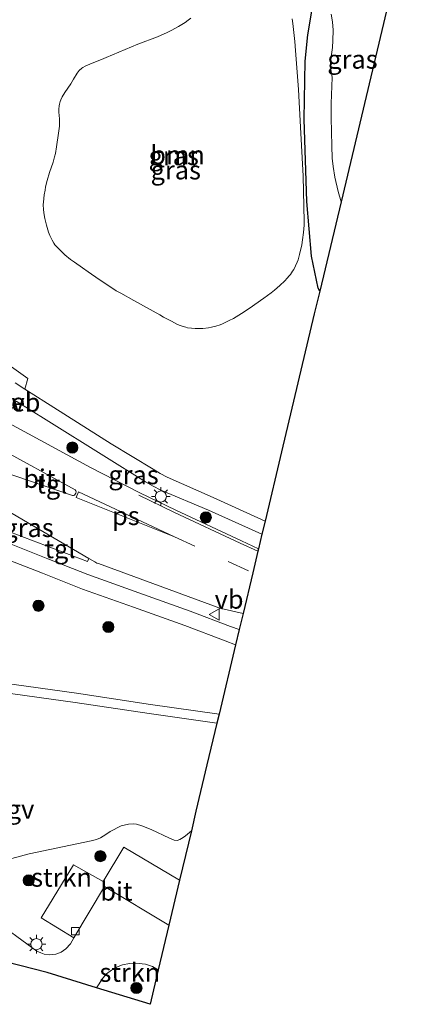
# Model space of a CAD drawing. Units: metres. Extents: x 199990 to 210008, y 437499 to 441160.
# Drawn here: x 201083 to 201138, y 439128 to 439260 of the extents above; entities that cross this region are included whole.
import ezdxf
from ezdxf.enums import TextEntityAlignment as Align

# ---------------------------------------------------------------- set-up
doc = ezdxf.new("R2010")
doc.units = ezdxf.units.M
doc.linetypes.add('VW-3-9_STREEP', pattern=[12, 3, -9])
doc.layers.get('0').update_dxf_attribs({"lineweight": 25})
for name, color, linetype, lineweight in [('B-ME-AL-OVERIG-GV-B6', 7, 'BV-GELEIDERAIL', 18), ('B-ME-GR-BOOM-GV-B6', 93, 'Continuous', 18), ('B-ME-GR-BOOM-S-B1', 93, 'Continuous', 18), ('B-ME-GR-STRUIKEN-GV-B6', 93, 'Continuous', 18), ('B-ME-IE-GRASLAND-GV-B6', 93, 'Continuous', 18), ('B-ME-IE-MEUBILAIR_WEGMEUBILAIR-LICHTMAST-S-B1', 8, 'Continuous', 18), ('B-ME-OG-WATER-GV-B6', 153, 'Continuous', 18), ('B-ME-VH-VERH_SOORT-BITUMEN-GV-B6', 8, 'IE-TERREINAFSCHEIDING-NATUURLIJK-HOUTWAL', 18), ('B-ME-VH-VERH_SOORT-GV-B6', 8, 'Continuous', 18), ('B-ME-VH-VERH_SOORT-ONVERHARD-GV-B6', 8, 'Continuous', 18), ('B-ME-VH-VERH_SOORT-TEGELS-GV-B6', 8, 'Continuous', 18), ('B-ME-VV-KOLK-S-B1', 8, 'Continuous', 18), ('B-ME-VW-MARKERING-39STREEP-015-L-B1', 255, 'VW-3-9_STREEP', 18), ('B-ME-VW-MARKERING-STREEP-015-L-B1', 7, 'Continuous', 18), ('B-ME-VW-MARKERING-VLAKMARK-GV-B6', 7, 'Continuous', 18), ('B-ME-VW-MEUBILAIR_WEGMEUBILAIR-VERKEERSBORD-S-B1', 8, 'Continuous', 18)]:
    doc.layers.add(name, color=color, linetype=linetype, lineweight=lineweight)
doc.layers.add('B-ME-GW-INSTEEKWATERGANG-L-B1', color=10, linetype='Continuous')
doc.layers.add('B-ME-KG-KADASTRAAL-OPNAMEDTMGRENS-L-B1', color=10, linetype='Continuous')
doc.styles.add('NLCS-ISO', font='NLCS-ISO.TTF')
doc.linetypes.add('BV-GELEIDERAIL', pattern='A,10,-3,[108,NLCS.SHX,S=1,R=0,X=0,Y=0],-3', length=16)
doc.linetypes.add('IE-TERREINAFSCHEIDING-NATUURLIJK-HOUTWAL', pattern='A,7,-1.5,[67,NLCS.SHX,S=0.75,R=45,X=0,Y=0],-1.5,7,-1.5,[70,NLCS.SHX,S=0.75,R=0,X=0,Y=0],-1.5', length=20)

# ---------------------------------------------------------------- blocks, each defined once
blk = doc.blocks.new('boom')
h = blk.add_hatch(color=256)
edge = h.paths.add_edge_path()
edge.add_arc((0, 0), 0.75, 0, 360)
blk.add_circle((0, 0), 0.75)
blk = doc.blocks.new('lantaarnpaal')
for p, q in [((-0.75, 0), (-1.25, 0)), ((-0.88, 0.88), (-0.53, 0.53)), ((0, 0.75), (0, 1.25)), ((0.53, 0.53), (0.88, 0.88)), ((0.75, 0), (1.25, 0)), ((-0.53, -0.53), (-0.88, -0.88)), ((0, -0.75), (0, -1.25)), ((0.53, -0.53), (0.88, -0.88))]:
    blk.add_line(p, q)
blk.add_circle((0, 0), 0.75)
blk = doc.blocks.new('kolk')
blk.add_lwpolyline([(-0.5, -0.5), (0.5, -0.5), (0.5, 0.5), (-0.5, 0.5)], close=True)
blk = doc.blocks.new('verkeersbord')
for p, q in [((0, 0.75), (-0.75, -0.625)), ((0.75, -0.625), (0, 0.75)), ((-0.75, -0.625), (0.75, -0.625))]:
    blk.add_line(p, q)

msp = doc.modelspace()

# ---------------------------------------------------------------- linework, layer by layer
at = {"layer": 'B-ME-AL-OVERIG-GV-B6'}
for points in [[(201081.0933, 439187.778, 10.4602), (201086.4818, 439185.6507, 10.4218), (201091.8716, 439183.5268, 10.4002), (201098.7469, 439181.0762, 10.4002), (201105.6189, 439178.6163, 10.4002), (201111.0494, 439176.5693, 10.4002), (201112.4674, 439176.0348, 10.4002), (201110.2467, 439166.7079, 10.3645), (201101.033, 439168.0249, 10.416), (201091.0894, 439169.5236, 10.296), (201081.0756, 439170.9235, 10.236)], [(201080.9223, 439169.6857, 10.2362), (201090.9101, 439168.2895, 10.2962), (201100.8518, 439166.791, 10.4162), (201109.9566, 439165.4895, 10.3653), (201108.5957, 439159.9227, 10.3181), (201107.1351, 439153.675, 10.3181), (201106.5182, 439151.0483, 10.4916), (201105.7284, 439150.3461, 10.5128), (201105.4308, 439150.1256, 10.5128), (201104.9785, 439149.8604, 10.5128), (201104.6309, 439149.7544, 10.5128), (201104.2039, 439149.7955, 10.5128), (201103.5823, 439150.0395, 10.5128), (201101.1179, 439151.2072, 10.5128), (201099.8634, 439151.7208, 10.5128), (201099.1287, 439151.9459, 10.5128), (201098.7017, 439151.987, 10.5128), (201098.0455, 439151.9283, 10.5128), (201097.0878, 439151.6928, 10.4528), (201095.588, 439150.9636, 10.3928), (201095.0254, 439150.5519, 10.3928), (201094.3009, 439150.0773, 10.3928), (201093.7424, 439149.8642, 10.3928), (201093.036, 439149.6776, 10.3928), (201084.7026, 439147.9402, 10.2728), (201078.328, 439146.2459, 10.2128)]]:
    msp.add_polyline3d(points, dxfattribs=at)
at = {"layer": 'B-ME-GR-BOOM-GV-B6'}
for points in [[(201120.0676, 439260.117, 9.8633), (201120.158, 439259.4891, 9.8409), (201120.4138, 439257.0898, 9.7598), (201120.5177, 439255.888, 9.7209), (201120.7838, 439252.3844, 9.6197), (201120.903, 439250.6313, 9.6009), (201121.1993, 439245.5782, 9.6009), (201121.5278, 439238.9936, 9.6009), (201121.6032, 439236.9644, 9.6009), (201121.6705, 439232.9037, 9.6009), (201121.6667, 439232.4059, 9.6034), (201121.6046, 439231.4142, 9.6213), (201121.4776, 439230.4266, 9.6509), (201121.3614, 439229.7697, 9.6742), (201121.065, 439228.4575, 9.7209), (201120.8597, 439227.7681, 9.7443), (201120.736, 439227.4328, 9.7562), (201120.5225, 439226.9431, 9.7741), (201120.2738, 439226.4707, 9.7921), (201120.1356, 439226.2415, 9.8011), (201119.8305, 439225.798, 9.819), (201119.6631, 439225.5841, 9.8278), (201119.3927, 439225.2737, 9.8409), (201119.0665, 439224.9321, 9.8569), (201118.3998, 439224.2886, 9.892), (201117.7121, 439223.6889, 9.9257), (201117.2409, 439223.308, 9.9439), (201116.2647, 439222.5766, 9.9609), (201114.2835, 439221.2029, 9.9609), (201113.271, 439220.5441, 9.9609), (201112.163, 439219.8839, 9.9609), (201111.5938, 439219.5802, 9.9609), (201110.6963, 439219.1489, 9.9609), (201110.4073, 439219.0273, 9.9609), (201109.8237, 439218.8298, 9.9609), (201109.2348, 439218.6874, 9.9609), (201108.8405, 439218.6199, 9.9609), (201108.0508, 439218.541, 9.9609), (201107.3781, 439218.5209, 9.9609), (201107.0371, 439218.527, 9.9609), (201106.5241, 439218.5617, 9.9609), (201106.0139, 439218.6327, 9.9609), (201105.7615, 439218.6838, 9.9609), (201105.2653, 439218.821, 9.9609), (201105.0227, 439218.9087, 9.9609), (201104.6677, 439219.0664, 9.9609), (201103.8489, 439219.4867, 9.992), (201102.7877, 439220.0585, 10.0658), (201102.2578, 439220.3492, 10.0809), (201098.7608, 439222.2709, 10.0809), (201097.0196, 439223.2479, 10.0809), (201096.4295, 439223.5935, 10.0809), (201095.2744, 439224.3219, 10.0809), (201094.142, 439225.0856, 10.0809), (201092.6456, 439226.1292, 10.0809), (201091.8948, 439226.6505, 10.0809), (201090.8112, 439227.4149, 10.0809), (201090.2844, 439227.8105, 10.0809), (201089.5143, 439228.4376, 10.0809), (201088.7704, 439229.1235, 10.0809), (201088.4088, 439229.4948, 10.0809), (201088.1708, 439229.7738, 10.0809), (201088.0292, 439229.9678, 10.0809), (201087.782, 439230.373, 10.0809), (201087.4855, 439231.0168, 10.0809), (201087.3248, 439231.4647, 10.0809), (201087.0538, 439232.3892, 10.0809), (201086.8254, 439233.3135, 10.1063), (201086.735, 439233.7761, 10.131), (201086.6424, 439234.47, 10.1698), (201086.6155, 439235.1628, 10.1968), (201086.6316, 439235.5085, 10.2009), (201086.7385, 439236.4714, 10.2009), (201086.8439, 439237.113, 10.2009), (201086.9285, 439237.5402, 10.2009), (201087.1307, 439238.393, 10.2009), (201087.4607, 439239.4651, 10.2009), (201087.9345, 439240.8699, 10.2009), (201088.1313, 439241.587, 10.2009), (201088.2315, 439242.0386, 10.1968), (201088.4011, 439242.9458, 10.1698), (201088.6578, 439244.77, 10.0961), (201088.7683, 439245.6832, 10.0809), (201088.793, 439246.0127, 10.0809), (201088.7773, 439246.6763, 10.0809), (201088.7176, 439247.5649, 10.0809), (201088.7149, 439248.0078, 10.0809), (201088.7563, 439248.4481, 10.0809), (201088.7996, 439248.6668, 10.0809), (201088.8959, 439249.0028, 10.0809), (201088.9751, 439249.2195, 10.0809), (201089.1642, 439249.6384, 10.0809), (201089.508, 439250.2401, 10.0809), (201090.2995, 439251.4119, 10.0809), (201090.6732, 439252.0107, 10.0809), (201091.1723, 439252.8044, 10.0809), (201091.4521, 439253.1629, 10.0809), (201091.7697, 439253.4744, 10.0809), (201091.9468, 439253.6075, 10.0809), (201092.24, 439253.7731, 10.0809), (201093.1731, 439254.1696, 10.0809), (201094.4266, 439254.6554, 10.0809), (201095.05, 439254.9072, 10.0809), (201099.3008, 439256.6998, 10.0809)], [(201099.3008, 439256.6998, 10.0809), (201101.9801, 439257.7164, 10.0809), (201103.2533, 439258.273, 10.0809), (201103.8754, 439258.5818, 10.0809), (201104.7878, 439259.0856, 10.0809), (201105.6728, 439259.6407, 10.0809), (201106.104, 439259.9385, 10.0809), (201106.4426, 439260.1934, 10.0809)]]:
    msp.add_polyline3d(points, dxfattribs=at)
at = {"layer": 'B-ME-GR-STRUIKEN-GV-B6'}
for points in [[(201078.328, 439146.2459, 10.2128), (201084.7026, 439147.9402, 10.2728), (201093.036, 439149.6776, 10.3928), (201093.7424, 439149.8642, 10.3928), (201094.3009, 439150.0773, 10.3928), (201095.0254, 439150.5519, 10.3928), (201095.588, 439150.9636, 10.3928), (201097.0878, 439151.6928, 10.4528), (201098.0455, 439151.9283, 10.5128), (201098.7017, 439151.987, 10.5128), (201099.1287, 439151.9459, 10.5128), (201099.8634, 439151.7208, 10.5128), (201101.1179, 439151.2072, 10.5128), (201103.5823, 439150.0395, 10.5128), (201104.2039, 439149.7955, 10.5128), (201104.6309, 439149.7544, 10.5128), (201104.9785, 439149.8604, 10.5128), (201105.4308, 439150.1256, 10.5128), (201105.7284, 439150.3461, 10.5128), (201106.5182, 439151.0483, 10.4916), (201104.9351, 439144.3994, 10.3328)], [(201104.9351, 439144.3994, 10.3328), (201097.4526, 439148.8308, 10.3328), (201094.6377, 439144.242, 10.2728), (201090.6523, 439146.4713, 10.2728), (201086.3368, 439139.3506, 10.2728), (201090.7157, 439136.6439, 10.2728), (201090.2535, 439135.8687, 10.2728), (201089.6197, 439135.1685, 10.2728), (201089.0243, 439134.7273, 10.2728), (201088.282, 439134.4493, 10.2728), (201087.3886, 439134.3783, 10.2728), (201086.7094, 439134.4762, 10.2728), (201086.2888, 439134.6414, 10.2728), (201085.7545, 439134.8933, 10.2728), (201079.4796, 439139.4446, 10.2128)], [(201102.0742, 439132.3836, 10.3179), (201100.9673, 439127.7347, 10.3562), (201093.7818, 439129.9456, 10.3179), (201094.6155, 439131.2535, 10.3179), (201095.1117, 439131.818, 10.3179), (201095.7724, 439132.318, 10.3179), (201096.6813, 439132.8048, 10.3179), (201097.2782, 439133.0345, 10.3179), (201098.1892, 439133.2042, 10.3179), (201099.0389, 439133.2713, 10.3179), (201100.357, 439133.1335, 10.3179), (201101.3114, 439132.8221, 10.3179), (201102.0742, 439132.3836, 10.3179)]]:
    msp.add_polyline3d(points, dxfattribs=at)
at = {"layer": 'B-ME-GW-INSTEEKWATERGANG-L-B1'}
msp.add_polyline3d([(201123.7758, 439223.5304, 9.7937), (201123.5849, 439223.9372, 9.7806), (201122.6843, 439228.2539, 9.6415), (201122.0429, 439235.6005, 9.5023), (201121.6816, 439246.6537, 9.5023), (201121.8204, 439254.4281, 9.5719), (201122.1567, 439257.9672, 9.6415), (201122.7199, 439261.1482, 9.711), (201123.3894, 439263.6021, 9.711), (201123.9748, 439264.7186, 9.711), (201124.6042, 439265.573, 9.711), (201125.2811, 439266.9228, 9.711), (201126.9414, 439270.6523, 9.6415), (201128.6567, 439275.0211, 9.5719), (201131.2043, 439282.1959, 9.5023), (201132.5057, 439285.8283, 9.4629)], dxfattribs=at)
at = {"layer": 'B-ME-IE-GRASLAND-GV-B6'}
for points in [[(201123.7758, 439223.5304, 9.7937), (201123.5849, 439223.9372, 9.7806), (201122.6843, 439228.2539, 9.6415), (201122.0429, 439235.6005, 9.5023), (201121.6816, 439246.6537, 9.5023), (201121.8204, 439254.4281, 9.5719), (201122.1567, 439257.9672, 9.6415), (201122.7199, 439261.1482, 9.711)], [(201122.7199, 439261.1482, 9.711), (201122.1567, 439257.9672, 9.6415), (201121.8204, 439254.4281, 9.5719), (201121.6816, 439246.6537, 9.5023), (201122.0429, 439235.6005, 9.5023), (201122.6843, 439228.2539, 9.6415), (201123.5849, 439223.9372, 9.7806), (201123.7758, 439223.5304, 9.7937)], [(201125.3243, 439260.7423, 8.5209), (201125.4701, 439259.7128, 8.5209), (201125.5983, 439258.5844, 8.5209), (201125.5269, 439257.2173, 8.5209), (201125.4711, 439256.2669, 8.5209), (201125.2383, 439254.4346, 8.5209), (201125.2399, 439253.6307, 8.5209), (201125.4429, 439252.2617, 8.5209), (201125.3996, 439251.0739, 8.5209), (201125.2979, 439248.7674, 8.5209), (201125.2962, 439246.8234, 8.5209), (201125.4236, 439243.0531, 8.5209), (201125.4676, 439241.3871, 8.5209), (201125.5663, 439240.2915, 8.5209), (201125.8027, 439238.846, 8.5209), (201126.2507, 439236.9158, 8.5209), (201126.6401, 439235.5603, 8.5209), (201123.7758, 439223.5304, 9.7937)], [(201099.3008, 439256.6998, 10.0809), (201095.05, 439254.9072, 10.0809), (201094.4266, 439254.6554, 10.0809), (201093.1731, 439254.1696, 10.0809), (201092.24, 439253.7731, 10.0809), (201091.9468, 439253.6075, 10.0809), (201091.7697, 439253.4744, 10.0809), (201091.4521, 439253.1629, 10.0809), (201091.1723, 439252.8044, 10.0809), (201090.6732, 439252.0107, 10.0809), (201090.2995, 439251.4119, 10.0809), (201089.508, 439250.2401, 10.0809), (201089.1642, 439249.6384, 10.0809), (201088.9751, 439249.2195, 10.0809), (201088.8959, 439249.0028, 10.0809), (201088.7996, 439248.6668, 10.0809), (201088.7563, 439248.4481, 10.0809), (201088.7149, 439248.0078, 10.0809), (201088.7176, 439247.5649, 10.0809), (201088.7773, 439246.6763, 10.0809), (201088.793, 439246.0127, 10.0809), (201088.7683, 439245.6832, 10.0809), (201088.6578, 439244.77, 10.0961), (201088.4011, 439242.9458, 10.1698), (201088.2315, 439242.0386, 10.1968), (201088.1313, 439241.587, 10.2009), (201087.9345, 439240.8699, 10.2009), (201087.4607, 439239.4651, 10.2009), (201087.1307, 439238.393, 10.2009), (201086.9285, 439237.5402, 10.2009), (201086.8439, 439237.113, 10.2009), (201086.7385, 439236.4714, 10.2009), (201086.6316, 439235.5085, 10.2009), (201086.6155, 439235.1628, 10.1968), (201086.6424, 439234.47, 10.1698), (201086.735, 439233.7761, 10.131), (201086.8254, 439233.3135, 10.1063), (201087.0538, 439232.3892, 10.0809), (201087.3248, 439231.4647, 10.0809), (201087.4855, 439231.0168, 10.0809), (201087.782, 439230.373, 10.0809), (201088.0292, 439229.9678, 10.0809), (201088.1708, 439229.7738, 10.0809), (201088.4088, 439229.4948, 10.0809), (201088.7704, 439229.1235, 10.0809), (201089.5143, 439228.4376, 10.0809), (201090.2844, 439227.8105, 10.0809), (201090.8112, 439227.4149, 10.0809), (201091.8948, 439226.6505, 10.0809), (201092.6456, 439226.1292, 10.0809), (201094.142, 439225.0856, 10.0809), (201095.2744, 439224.3219, 10.0809), (201096.4295, 439223.5935, 10.0809), (201097.0196, 439223.2479, 10.0809), (201098.7608, 439222.2709, 10.0809), (201102.2578, 439220.3492, 10.0809), (201102.7877, 439220.0585, 10.0658), (201103.8489, 439219.4867, 9.992), (201104.6677, 439219.0664, 9.9609), (201105.0227, 439218.9087, 9.9609), (201105.2653, 439218.821, 9.9609), (201105.7615, 439218.6838, 9.9609), (201106.0139, 439218.6327, 9.9609), (201106.5241, 439218.5617, 9.9609), (201107.0371, 439218.527, 9.9609), (201107.3781, 439218.5209, 9.9609), (201108.0508, 439218.541, 9.9609), (201108.8405, 439218.6199, 9.9609), (201109.2348, 439218.6874, 9.9609), (201109.8237, 439218.8298, 9.9609), (201110.4073, 439219.0273, 9.9609), (201110.6963, 439219.1489, 9.9609), (201111.5938, 439219.5802, 9.9609), (201112.163, 439219.8839, 9.9609), (201113.271, 439220.5441, 9.9609), (201114.2835, 439221.2029, 9.9609), (201116.2647, 439222.5766, 9.9609), (201117.2409, 439223.308, 9.9439), (201117.7121, 439223.6889, 9.9257), (201118.3998, 439224.2886, 9.892), (201119.0665, 439224.9321, 9.8569), (201119.3927, 439225.2737, 9.8409), (201119.6631, 439225.5841, 9.8278), (201119.8305, 439225.798, 9.819), (201120.1356, 439226.2415, 9.8011), (201120.2738, 439226.4707, 9.7921), (201120.5225, 439226.9431, 9.7741), (201120.736, 439227.4328, 9.7562), (201120.8597, 439227.7681, 9.7443), (201121.065, 439228.4575, 9.7209), (201121.3614, 439229.7697, 9.6742), (201121.4776, 439230.4266, 9.6509), (201121.6046, 439231.4142, 9.6213), (201121.6667, 439232.4059, 9.6034), (201121.6705, 439232.9037, 9.6009), (201121.6032, 439236.9644, 9.6009), (201121.5278, 439238.9936, 9.6009), (201121.1993, 439245.5782, 9.6009), (201120.903, 439250.6313, 9.6009), (201120.7838, 439252.3844, 9.6197), (201120.5177, 439255.888, 9.7209), (201120.4138, 439257.0898, 9.7598), (201120.158, 439259.4891, 9.8409), (201120.0676, 439260.117, 9.8633)], [(201106.4426, 439260.1934, 10.0809), (201106.104, 439259.9385, 10.0809), (201105.6728, 439259.6407, 10.0809), (201104.7878, 439259.0856, 10.0809), (201103.8754, 439258.5818, 10.0809), (201103.2533, 439258.273, 10.0809), (201101.9801, 439257.7164, 10.0809), (201099.3008, 439256.6998, 10.0809)], [(201123.7758, 439223.5304, 9.7937), (201123.0236, 439220.4772, 10.0893), (201118.6258, 439201.9665, 10.3181), (201116.4197, 439192.6345, 10.6061), (201109.4288, 439195.8217, 10.6487), (201103.2554, 439198.5657, 10.6487), (201102.3197, 439199.0647, 10.6487), (201101.3795, 439199.6128, 10.6487), (201095.7467, 439203.0299, 10.5887), (201088.0268, 439207.9023, 10.5887), (201084.4804, 439210.1378, 10.6207), (201084.1269, 439210.3669, 10.6205), (201084.5489, 439211.8092, 10.6204), (201081.4143, 439214.0401, 10.5895)], [(201082.9755, 439208.7735, 10.6258), (201086.989, 439206.2434, 10.5888), (201094.7398, 439201.4315, 10.5888), (201100.3707, 439197.9361, 10.6488), (201101.3663, 439197.3557, 10.6488), (201102.4127, 439196.7975, 10.6488), (201108.8004, 439194.1013, 10.6488), (201116.0068, 439190.9004, 10.6046), (201115.5389, 439188.9355, 10.7966), (201113.2531, 439189.9902, 10.7966), (201104.4104, 439194.0962, 10.7966), (201099.6088, 439196.4326, 10.8566), (201092.969, 439199.8616, 10.7828), (201081.4882, 439206.0619, 10.656), (201082.9755, 439208.7735, 10.6258)], [(201077.6975, 439196.2982, 10.6455), (201080.3284, 439194.8863, 10.6155), (201092.7209, 439187.6369, 10.5309), (201092.5369, 439187.2226, 10.5309), (201076.5303, 439193.3339, 10.5661), (201077.6975, 439196.2982, 10.6455)]]:
    msp.add_polyline3d(points, dxfattribs=at)
at = {"layer": 'B-ME-KG-KADASTRAAL-OPNAMEDTMGRENS-L-B1'}
msp.add_polyline3d([(201138.2404, 439284.2815, 8.5209), (201126.6401, 439235.5603, 8.5209), (201123.7758, 439223.5304, 9.7937), (201123.0236, 439220.4772, 10.0893), (201118.6258, 439201.9665, 10.3181), (201116.4197, 439192.6345, 10.6061), (201116.0068, 439190.9004, 10.6046), (201115.5389, 439188.9355, 10.7966), (201115.4567, 439188.5903, 10.7828), (201114.7669, 439185.6929, 10.7828), (201113.4723, 439180.2558, 10.5255), (201112.9516, 439178.0686, 10.4303), (201112.4674, 439176.0348, 10.4002), (201110.2467, 439166.7079, 10.3645), (201109.9566, 439165.4895, 10.3653), (201108.5957, 439159.9227, 10.3181), (201107.1351, 439153.675, 10.3181), (201106.5182, 439151.0483, 10.4916), (201104.9351, 439144.3994, 10.3328), (201103.5018, 439138.3793, 10.2728), (201102.0742, 439132.3836, 10.3179), (201100.9673, 439127.7347, 10.3562), (201093.7818, 439129.9456, 10.3179), (201087.1231, 439131.9945, 10.3562), (201077.8279, 439134.3605, 10.2963)], dxfattribs=at)
at = {"layer": 'B-ME-OG-WATER-GV-B6'}
msp.add_polyline3d([(201138.2404, 439284.2815, 8.5209), (201126.6401, 439235.5603, 8.5209), (201126.2507, 439236.9158, 8.5209), (201125.8027, 439238.846, 8.5209), (201125.5663, 439240.2915, 8.5209), (201125.4676, 439241.3871, 8.5209), (201125.4236, 439243.0531, 8.5209), (201125.2962, 439246.8234, 8.5209), (201125.2979, 439248.7674, 8.5209), (201125.3996, 439251.0739, 8.5209), (201125.4429, 439252.2617, 8.5209), (201125.2399, 439253.6307, 8.5209), (201125.2383, 439254.4346, 8.5209), (201125.4711, 439256.2669, 8.5209), (201125.5269, 439257.2173, 8.5209), (201125.5983, 439258.5844, 8.5209), (201125.4701, 439259.7128, 8.5209), (201125.3243, 439260.7423, 8.5209)], dxfattribs=at)
at = {"layer": 'B-ME-VH-VERH_SOORT-BITUMEN-GV-B6'}
for points in [[(201082.8233, 439211.2117, 10.6196), (201084.1269, 439210.3669, 10.6205), (201084.4804, 439210.1378, 10.6207), (201088.0268, 439207.9023, 10.5887), (201095.7467, 439203.0299, 10.5887), (201101.3795, 439199.6128, 10.6487), (201102.3197, 439199.0647, 10.6487), (201103.2554, 439198.5657, 10.6487), (201109.4288, 439195.8217, 10.6487), (201116.4197, 439192.6345, 10.6061), (201116.0068, 439190.9004, 10.6046), (201108.8004, 439194.1013, 10.6488), (201102.4127, 439196.7975, 10.6488), (201101.3663, 439197.3557, 10.6488), (201100.3707, 439197.9361, 10.6488), (201094.7398, 439201.4315, 10.5888), (201086.989, 439206.2434, 10.5888), (201082.9755, 439208.7735, 10.6258)], [(201081.4882, 439206.0619, 10.656), (201092.969, 439199.8616, 10.7828), (201099.6088, 439196.4326, 10.8566), (201104.4104, 439194.0962, 10.7966), (201113.2531, 439189.9902, 10.7966), (201115.5389, 439188.9355, 10.7966), (201115.4567, 439188.5903, 10.7828), (201114.7669, 439185.6929, 10.7828), (201113.4723, 439180.2558, 10.5255), (201110.9468, 439180.8045, 10.5255), (201110.6328, 439180.8645, 10.5255), (201110.2893, 439180.9571, 10.5255), (201109.9821, 439181.0883, 10.5255), (201094.0174, 439186.932, 10.5255), (201093.8127, 439187.0018, 10.5255), (201093.5199, 439187.1694, 10.5255), (201092.7209, 439187.6369, 10.5309), (201080.3284, 439194.8863, 10.6155)], [(201079.1957, 439199.9204, 10.7591), (201090.5214, 439196.092, 10.7828), (201090.681, 439196.082, 10.7828), (201090.7846, 439196.131, 10.7828), (201090.9141, 439196.2593, 10.7828), (201090.9979, 439196.4055, 10.7828), (201091.024, 439196.5797, 10.7828), (201090.9948, 439196.7334, 10.7828), (201090.9001, 439196.8549, 10.7828), (201080.2204, 439202.6526, 10.735), (201077.4867, 439204.1366, 10.7228), (201076.1883, 439200.937, 10.7528), (201079.1957, 439199.9204, 10.7591)], [(201081.8356, 439189.7146, 10.4903), (201087.2428, 439187.5799, 10.4519), (201092.6001, 439185.4688, 10.4303), (201099.4445, 439183.0292, 10.4303), (201106.3341, 439180.563, 10.4303), (201111.7809, 439178.5099, 10.4303), (201112.9516, 439178.0686, 10.4303), (201112.4674, 439176.0348, 10.4002), (201111.0494, 439176.5693, 10.4002), (201105.6189, 439178.6163, 10.4002), (201098.7469, 439181.0762, 10.4002), (201091.8716, 439183.5268, 10.4002), (201086.4818, 439185.6507, 10.4218), (201081.0933, 439187.778, 10.4602)], [(201104.9351, 439144.3994, 10.3328), (201103.5018, 439138.3793, 10.2728), (201094.8284, 439143.542, 10.2728), (201090.7157, 439136.6439, 10.2728), (201086.3368, 439139.3506, 10.2728), (201090.6523, 439146.4713, 10.2728), (201094.6377, 439144.242, 10.2728), (201097.4526, 439148.8308, 10.3328), (201104.9351, 439144.3994, 10.3328)]]:
    msp.add_polyline3d(points, dxfattribs=at)
at = {"layer": 'B-ME-VH-VERH_SOORT-GV-B6'}
msp.add_polyline3d([(201079.4796, 439139.4446, 10.2128), (201085.7545, 439134.8933, 10.2728), (201086.2888, 439134.6414, 10.2728), (201086.7094, 439134.4762, 10.2728), (201087.3886, 439134.3783, 10.2728), (201088.282, 439134.4493, 10.2728), (201089.0243, 439134.7273, 10.2728), (201089.6197, 439135.1685, 10.2728), (201090.2535, 439135.8687, 10.2728), (201090.7157, 439136.6439, 10.2728), (201094.8284, 439143.542, 10.2728), (201103.5018, 439138.3793, 10.2728), (201102.0742, 439132.3836, 10.3179), (201101.3114, 439132.8221, 10.3179), (201100.357, 439133.1335, 10.3179), (201099.0389, 439133.2713, 10.3179), (201098.1892, 439133.2042, 10.3179), (201097.2782, 439133.0345, 10.3179), (201096.6813, 439132.8048, 10.3179), (201095.7724, 439132.318, 10.3179), (201095.1117, 439131.818, 10.3179), (201094.6155, 439131.2535, 10.3179), (201093.7818, 439129.9456, 10.3179), (201087.1231, 439131.9945, 10.3562), (201077.8279, 439134.3605, 10.2963)], dxfattribs=at)
at = {"layer": 'B-ME-VH-VERH_SOORT-ONVERHARD-GV-B6'}
msp.add_polyline3d([(201081.0756, 439170.9235, 10.236), (201091.0894, 439169.5236, 10.296), (201101.033, 439168.0249, 10.416), (201110.2467, 439166.7079, 10.3645), (201109.9566, 439165.4895, 10.3653), (201100.8518, 439166.791, 10.4162), (201090.9101, 439168.2895, 10.2962), (201080.9223, 439169.6857, 10.2362)], dxfattribs=at)
at = {"layer": 'B-ME-VH-VERH_SOORT-TEGELS-GV-B6'}
for points in [[(201081.4143, 439214.0401, 10.5895), (201084.5489, 439211.8092, 10.6204), (201084.1269, 439210.3669, 10.6205), (201082.8233, 439211.2117, 10.6196)], [(201079.1957, 439199.9204, 10.7591), (201080.2204, 439202.6526, 10.735), (201090.9001, 439196.8549, 10.7828), (201090.9948, 439196.7334, 10.7828), (201091.024, 439196.5797, 10.7828), (201090.9979, 439196.4055, 10.7828), (201090.9141, 439196.2593, 10.7828), (201090.7846, 439196.131, 10.7828), (201090.681, 439196.082, 10.7828), (201090.5214, 439196.092, 10.7828), (201079.1957, 439199.9204, 10.7591)], [(201076.5303, 439193.3339, 10.5661), (201092.5369, 439187.2226, 10.5309), (201092.7209, 439187.6369, 10.5309), (201093.5199, 439187.1694, 10.5255), (201093.8127, 439187.0018, 10.5255), (201094.0174, 439186.932, 10.5255), (201109.9821, 439181.0883, 10.5255), (201110.2893, 439180.9571, 10.5255), (201110.6328, 439180.8645, 10.5255), (201110.9468, 439180.8045, 10.5255), (201113.4723, 439180.2558, 10.5255), (201112.9516, 439178.0686, 10.4303), (201111.7809, 439178.5099, 10.4303), (201106.3341, 439180.563, 10.4303), (201099.4445, 439183.0292, 10.4303), (201092.6001, 439185.4688, 10.4303), (201087.2428, 439187.5799, 10.4519), (201081.8356, 439189.7146, 10.4903)]]:
    msp.add_polyline3d(points, dxfattribs=at)
at = {"layer": 'B-ME-VW-MARKERING-39STREEP-015-L-B1'}
msp.add_polyline3d([(201104.2415, 439190.5233, 10.7828), (201111.4667, 439187.2243, 10.7828), (201114.7669, 439185.6929, 10.7828)], dxfattribs=at)
at = {"layer": 'B-ME-VW-MARKERING-STREEP-015-L-B1'}
msp.add_polyline3d([(201099.439, 439196.1278, 10.8428), (201104.2424, 439193.7906, 10.7828), (201113.0871, 439189.6836, 10.7828), (201115.4567, 439188.5903, 10.7828)], dxfattribs=at)
at = {"layer": 'B-ME-VW-MARKERING-VLAKMARK-GV-B6'}
msp.add_polyline3d([(201104.2415, 439190.5233, 10.7828), (201091.0223, 439195.823, 10.7828), (201091.358, 439196.5974, 10.7828), (201104.2415, 439190.5233, 10.7828)], dxfattribs=at)

# ---------------------------------------------------------------- block references
at = {"layer": 'B-ME-GR-BOOM-S-B1', "rotation": 90}
for p in [(201090.5153, 439202.5255, 10.8157), (201108.4637, 439193.138, 10.8157), (201085.965, 439181.2755, 10.3726), (201095.3652, 439178.4164, 10.2334), (201094.2926, 439147.6342, 10.3726), (201084.6455, 439144.3788, 10.0943), (201099.1376, 439129.9206, 10.1979)]:
    msp.add_blockref('boom', p, dxfattribs=at)
at = {"layer": 'B-ME-IE-MEUBILAIR_WEGMEUBILAIR-LICHTMAST-S-B1', "rotation": 90}
for p in [(201102.4149, 439195.9529, 10.7314), (201085.687, 439135.8134, 10.1379)]:
    msp.add_blockref('lantaarnpaal', p, dxfattribs=at)
at = {"layer": 'B-ME-VV-KOLK-S-B1', "rotation": 90}
msp.add_blockref('kolk', (201090.9114, 439137.5693, 10.2302), dxfattribs=at)
at = {"layer": 'B-ME-VW-MEUBILAIR_WEGMEUBILAIR-VERKEERSBORD-S-B1', "rotation": 90}
msp.add_blockref('verkeersbord', (201109.6479, 439180.1029, 10.5753), dxfattribs=at)

# ---------------------------------------------------------------- texts
at = {"layer": 'B-ME-AL-OVERIG-GV-B6', "ltscale": 0.2, "style": 'NLCS-ISO'}
msp.add_text('alg.gv', height=2.5, dxfattribs=at).set_placement((201080.6731, 439153.9367), align=Align.MIDDLE_CENTER)
at = {"layer": 'B-ME-GR-BOOM-GV-B6', "ltscale": 0.2, "style": 'NLCS-ISO'}
msp.add_text('bmn', height=2.5, dxfattribs=at).set_placement((201104.6605, 439241.8398), align=Align.MIDDLE_CENTER)
at = {"layer": 'B-ME-GR-STRUIKEN-GV-B6', "ltscale": 0.2, "style": 'NLCS-ISO'}
for p in [(201089.0687, 439144.7844), (201098.2502, 439132.0083)]:
    msp.add_text('strkn', height=2.5, dxfattribs=at).set_placement(p, align=Align.MIDDLE_CENTER)
at = {"layer": 'B-ME-IE-GRASLAND-GV-B6', "ltscale": 0.2, "style": 'NLCS-ISO'}
for p in [(201128.1764, 439254.6793), (201104.143, 439241.7139), (201104.4237, 439239.8034), (201098.7475, 439198.8545), (201084.6256, 439191.7604)]:
    msp.add_text('gras', height=2.5, dxfattribs=at).set_placement(p, align=Align.MIDDLE_CENTER)
at = {"layer": 'B-ME-VH-VERH_SOORT-BITUMEN-GV-B6', "ltscale": 0.2, "style": 'NLCS-ISO'}
for p in [(201086.085, 439198.3619), (201096.4439, 439142.9176)]:
    msp.add_text('bit', height=2.5, dxfattribs=at).set_placement(p, align=Align.MIDDLE_CENTER)
at = {"layer": 'B-ME-VH-VERH_SOORT-GV-B6', "ltscale": 0.2, "style": 'NLCS-ISO'}
msp.add_text('bet.el', height=2.5, dxfattribs=at).set_placement((201080.5766, 439208.6243), align=Align.MIDDLE_CENTER)
at = {"layer": 'B-ME-VH-VERH_SOORT-TEGELS-GV-B6', "ltscale": 0.2, "style": 'NLCS-ISO'}
for p in [(201087.7663, 439197.6028), (201088.8526, 439188.9187)]:
    msp.add_text('tgl', height=2.5, dxfattribs=at).set_placement(p, align=Align.MIDDLE_CENTER)
at = {"layer": 'B-ME-VW-MARKERING-VLAKMARK-GV-B6', "ltscale": 0.2, "style": 'NLCS-ISO'}
msp.add_text('ps', height=2.5, dxfattribs=at).set_placement((201097.7158, 439193.3667), align=Align.MIDDLE_CENTER)
at = {"layer": 'B-ME-VW-MEUBILAIR_WEGMEUBILAIR-VERKEERSBORD-S-B1', "ltscale": 0.2, "style": 'NLCS-ISO'}
for p in [(201082.3366, 439206.5657, 10.7314), (201109.6479, 439180.1029, 10.5753)]:
    msp.add_text('vb', height=2.5, dxfattribs=at).set_placement(p, align=Align.BOTTOM_LEFT)

doc.saveas('drawing.dxf')
